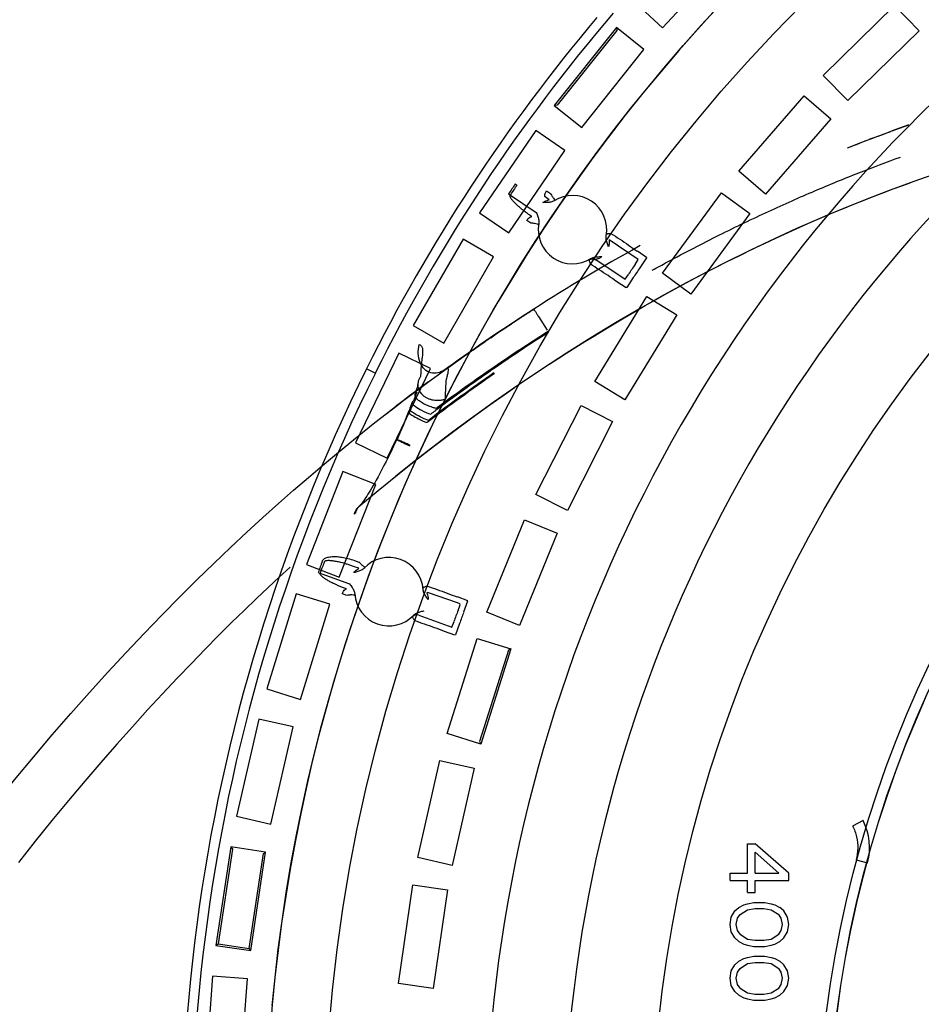
# Model space of a CAD drawing. Units: inches. Extents: x -10.3 to 31.6, y -16.8 to 15.3.
# Drawn here: x -6.1 to -4.3, y -8.5 to -6.5 of the extents above; entities that cross this region are included whole.
import ezdxf

# ---------------------------------------------------------------- set-up
doc = ezdxf.new("R2010")
doc.units = ezdxf.units.IN
doc.header["$LTSCALE"] = 0.935
doc.header["$MEASUREMENT"] = 0
doc.layers.get('0').update_dxf_attribs({"linetype": 'CONTINUOUS'})

msp = doc.modelspace()

# ---------------------------------------------------------------- linework, layer by layer
at = {"color": 7, "linetype": 'CONTINUOUS'}
for p, q in [((-4.8288, -6.4871), (-4.6923, -6.3399)), ((-4.8808, -6.4389), (-4.8288, -6.4871)), ((-4.5056, -6.5827), (-4.3622, -6.4422)), ((-4.3622, -6.4422), (-4.3126, -6.4928)), ((-4.921, -6.4919), (-5.0412, -6.6427)), ((-4.9216, -6.4864), (-4.921, -6.4919)), ((-4.8662, -6.5305), (-4.9216, -6.4864)), ((-4.3126, -6.4928), (-4.456, -6.6333)), ((-4.9914, -6.6875), (-4.8662, -6.5305)), ((-4.456, -6.6333), (-4.5056, -6.5827)), ((-4.6755, -6.7752), (-4.544, -6.6235)), ((-4.544, -6.6235), (-4.4904, -6.6699)), ((-5.0412, -6.6427), (-5.0468, -6.6433)), ((-5.0468, -6.6433), (-4.9914, -6.6875)), ((-4.4904, -6.6699), (-4.6219, -6.8216)), ((-5.0839, -6.6937), (-5.197, -6.8596)), ((-5.0254, -6.7336), (-5.0839, -6.6937)), ((-5.1385, -6.8995), (-5.0254, -6.7336)), ((-4.6219, -6.8216), (-4.6755, -6.7752)), ((-5.1253, -6.8012), (-5.1219, -6.8035)), ((-5.0621, -6.8152), (-5.0542, -6.8205)), ((-5.1387, -6.8212), (-5.0829, -6.8587)), ((-5.0571, -6.8328), (-5.0651, -6.8274)), ((-5.0446, -6.8332), (-5.0471, -6.835)), ((-4.8291, -6.981), (-4.7104, -6.819)), ((-4.7104, -6.819), (-4.6532, -6.8609)), ((-5.197, -6.8596), (-5.1385, -6.8995)), ((-5.094, -6.8798), (-5.1019, -6.8745)), ((-4.6532, -6.8609), (-4.7719, -7.0229)), ((-5.0779, -6.8808), (-5.0786, -6.8837)), ((-5.2303, -6.9125), (-5.3307, -7.0864)), ((-5.1689, -6.948), (-5.2303, -6.9125)), ((-4.9423, -6.9054), (-4.9417, -6.9024)), ((-4.9417, -6.9024), (-4.9405, -6.902)), ((-4.8776, -6.9534), (-4.9365, -6.9138)), ((-4.8793, -6.936), (-4.861, -6.9486)), ((-5.2693, -7.1219), (-5.1689, -6.948)), ((-4.9756, -6.9529), (-4.9731, -6.9512)), ((-4.9632, -6.9547), (-4.9631, -6.9534)), ((-4.9631, -6.9534), (-4.9041, -6.993)), ((-4.8841, -6.9633), (-4.8776, -6.9534)), ((-4.861, -6.95), (-4.8743, -6.9699)), ((-4.8614, -6.9493), (-4.861, -6.95)), ((-4.9041, -6.993), (-4.8975, -6.9832)), ((-4.8877, -6.9898), (-4.901, -7.0096)), ((-4.7719, -7.0229), (-4.8291, -6.981)), ((-4.9023, -7.0101), (-4.921, -6.9979)), ((-4.901, -7.0096), (-4.9019, -7.0095)), ((-4.9654, -7.1985), (-4.8603, -7.0274)), ((-4.8603, -7.0274), (-4.7999, -7.0645)), ((-4.7999, -7.0645), (-4.905, -7.2356)), ((-5.3307, -7.0864), (-5.2693, -7.1219)), ((-5.0665, -7.1049), (-5.0581, -7.0995)), ((-5.3599, -7.1417), (-5.4471, -7.3226)), ((-5.2961, -7.1725), (-5.3599, -7.1417)), ((-5.3832, -7.3534), (-5.2961, -7.1725)), ((-5.2615, -7.1713), (-5.2668, -7.1752)), ((-4.905, -7.2356), (-4.9654, -7.1985)), ((-5.3251, -7.225), (-5.3299, -7.2382)), ((-5.3235, -7.2206), (-5.3251, -7.225)), ((-5.0835, -7.4265), (-4.9927, -7.2474)), ((-4.9927, -7.2474), (-4.9295, -7.2794)), ((-4.9295, -7.2794), (-5.0203, -7.4585)), ((-5.4471, -7.3226), (-5.3832, -7.3534)), ((-5.4721, -7.38), (-5.5454, -7.5669)), ((-5.4061, -7.4059), (-5.4721, -7.38)), ((-5.4795, -7.5928), (-5.4061, -7.4059)), ((-5.0203, -7.4585), (-5.0835, -7.4265)), ((-5.1826, -7.6633), (-5.1068, -7.4774)), ((-5.1068, -7.4774), (-5.0411, -7.5042)), ((-5.0411, -7.5042), (-5.117, -7.6901)), ((-5.5454, -7.5669), (-5.4795, -7.5928)), ((-5.4489, -7.559), (-5.4399, -7.5622)), ((-5.4398, -7.5748), (-5.4489, -7.5716)), ((-5.5218, -7.5833), (-5.4586, -7.6062)), ((-5.4276, -7.5722), (-5.4296, -7.5745)), ((-5.5661, -7.626), (-5.6253, -7.8178)), ((-5.4984, -7.6468), (-5.5661, -7.626)), ((-5.4642, -7.6294), (-5.4732, -7.6261)), ((-5.4484, -7.6265), (-5.4483, -7.6295)), ((-5.3109, -7.6144), (-5.3099, -7.6137)), ((-5.3109, -7.6174), (-5.3109, -7.6144)), ((-5.3022, -7.6234), (-5.3032, -7.6242)), ((-5.2418, -7.6447), (-5.3022, -7.6234)), ((-5.5576, -7.8387), (-5.4984, -7.6468)), ((-5.2423, -7.6319), (-5.2215, -7.6397)), ((-5.2366, -7.6466), (-5.2418, -7.6447)), ((-5.2404, -7.6595), (-5.2364, -7.6484)), ((-5.2364, -7.6484), (-5.2366, -7.6466)), ((-5.2212, -7.641), (-5.2293, -7.6635)), ((-5.2218, -7.6404), (-5.2212, -7.641)), ((-5.3194, -7.669), (-5.2526, -7.6932)), ((-5.117, -7.6901), (-5.1826, -7.6633)), ((-5.3313, -7.6729), (-5.3316, -7.6716)), ((-5.2526, -7.6932), (-5.2485, -7.6821)), ((-5.2374, -7.6861), (-5.2456, -7.7085)), ((-5.2467, -7.7094), (-5.2677, -7.7021)), ((-5.2456, -7.7085), (-5.2464, -7.7087)), ((-5.2622, -7.9074), (-5.2017, -7.716)), ((-5.2017, -7.716), (-5.1341, -7.7373)), ((-5.139, -7.7399), (-5.1972, -7.9238)), ((-5.1341, -7.7373), (-5.139, -7.7399)), ((-5.6253, -7.8178), (-5.5576, -7.8387)), ((-5.6415, -7.8783), (-5.6862, -8.074)), ((-5.5724, -7.894), (-5.6415, -7.8783)), ((-5.6171, -8.0898), (-5.5724, -7.894)), ((-5.1946, -7.9288), (-5.2622, -7.9074)), ((-5.1972, -7.9238), (-5.1946, -7.9288)), ((-5.3215, -8.1572), (-5.2768, -7.9615)), ((-5.2768, -7.9615), (-5.2077, -7.9772)), ((-5.2077, -7.9772), (-5.2524, -8.173)), ((-5.6862, -8.074), (-5.6171, -8.0898)), ((-4.4253, -8.0828), (-4.4463, -8.0937)), ((-5.6945, -8.14), (-5.7232, -8.3307)), ((-5.6978, -8.1355), (-5.6945, -8.14)), ((-5.6277, -8.146), (-5.6978, -8.1355)), ((-5.6322, -8.1493), (-5.6277, -8.146)), ((-4.6578, -8.1885), (-4.6578, -8.1294)), ((-4.6578, -8.1294), (-4.6427, -8.1294)), ((-4.5749, -8.1885), (-4.6427, -8.1294)), ((-5.6609, -8.3401), (-5.6322, -8.1493)), ((-5.2524, -8.173), (-5.3215, -8.1572)), ((-4.6427, -8.1885), (-4.6427, -8.1466)), ((-4.595, -8.1885), (-4.6427, -8.1466)), ((-4.4391, -8.1616), (-4.4163, -8.1678)), ((-4.693, -8.2032), (-4.693, -8.1885)), ((-4.693, -8.1885), (-4.6578, -8.1885)), ((-4.693, -8.2032), (-4.6578, -8.2032)), ((-4.6578, -8.2278), (-4.6578, -8.2032)), ((-4.6427, -8.1885), (-4.595, -8.1885)), ((-4.6427, -8.2278), (-4.6427, -8.2032)), ((-4.6427, -8.2032), (-4.5749, -8.2032)), ((-4.5749, -8.2032), (-4.5749, -8.1885)), ((-5.3603, -8.411), (-5.3317, -8.2123)), ((-5.3317, -8.2123), (-5.2616, -8.2224)), ((-5.2616, -8.2224), (-5.2902, -8.4211)), ((-4.6578, -8.2278), (-4.6427, -8.2278)), ((-4.6905, -8.277), (-4.683, -8.2647)), ((-4.683, -8.2647), (-4.6754, -8.2574)), ((-4.6754, -8.2574), (-4.6654, -8.2524)), ((-4.6729, -8.2721), (-4.6578, -8.2623)), ((-4.6654, -8.2524), (-4.6578, -8.25)), ((-4.6578, -8.25), (-4.6453, -8.2475)), ((-4.6578, -8.2623), (-4.6427, -8.2598)), ((-4.6453, -8.2475), (-4.6226, -8.2475)), ((-4.6427, -8.2598), (-4.6252, -8.2598)), ((-4.6252, -8.2598), (-4.6101, -8.2623)), ((-4.6226, -8.2475), (-4.6101, -8.25)), ((-4.6101, -8.25), (-4.6025, -8.2524)), ((-4.6101, -8.2623), (-4.595, -8.2721)), ((-4.6025, -8.2524), (-4.5925, -8.2574)), ((-4.5849, -8.2647), (-4.5925, -8.2574)), ((-4.5774, -8.277), (-4.5849, -8.2647)), ((-4.693, -8.2918), (-4.6905, -8.277)), ((-4.6804, -8.2918), (-4.6779, -8.2795)), ((-4.6779, -8.2795), (-4.6729, -8.2721)), ((-4.59, -8.2795), (-4.595, -8.2721)), ((-4.5875, -8.2918), (-4.59, -8.2795)), ((-4.5749, -8.2918), (-4.5774, -8.277)), ((-4.6905, -8.3066), (-4.693, -8.2918)), ((-4.6779, -8.3041), (-4.6804, -8.2918)), ((-4.6729, -8.3115), (-4.6779, -8.3041)), ((-4.595, -8.3115), (-4.59, -8.3041)), ((-4.59, -8.3041), (-4.5875, -8.2918)), ((-4.5774, -8.3066), (-4.5749, -8.2918)), ((-4.683, -8.3189), (-4.6905, -8.3066)), ((-4.6754, -8.3263), (-4.683, -8.3189)), ((-4.6729, -8.3115), (-4.6578, -8.3213)), ((-4.6578, -8.3213), (-4.6427, -8.3238)), ((-4.6427, -8.3238), (-4.6252, -8.3238)), ((-4.6252, -8.3238), (-4.6101, -8.3213)), ((-4.6101, -8.3213), (-4.595, -8.3115)), ((-4.5925, -8.3263), (-4.5849, -8.3189)), ((-4.5849, -8.3189), (-4.5774, -8.3066)), ((-5.7232, -8.3307), (-5.6609, -8.3401)), ((-4.6754, -8.3263), (-4.6654, -8.3312)), ((-4.6654, -8.3312), (-4.6578, -8.3336)), ((-4.6578, -8.3336), (-4.6453, -8.3361)), ((-4.6453, -8.3361), (-4.6226, -8.3361)), ((-4.6226, -8.3361), (-4.6101, -8.3336)), ((-4.6101, -8.3336), (-4.6025, -8.3312)), ((-4.6025, -8.3312), (-4.5925, -8.3263)), ((-4.6754, -8.3656), (-4.6654, -8.3607)), ((-4.6654, -8.3607), (-4.6578, -8.3582)), ((-4.6578, -8.3582), (-4.6453, -8.3558)), ((-4.6453, -8.3558), (-4.6226, -8.3558)), ((-4.6226, -8.3558), (-4.6101, -8.3582)), ((-4.6101, -8.3582), (-4.6025, -8.3607)), ((-4.6025, -8.3607), (-4.5925, -8.3656)), ((-4.6905, -8.3853), (-4.683, -8.373)), ((-4.683, -8.373), (-4.6754, -8.3656)), ((-4.6779, -8.3878), (-4.6729, -8.3804)), ((-4.6729, -8.3804), (-4.6578, -8.3706)), ((-4.6578, -8.3706), (-4.6427, -8.3681)), ((-4.6427, -8.3681), (-4.6252, -8.3681)), ((-4.6252, -8.3681), (-4.6101, -8.3706)), ((-4.6101, -8.3706), (-4.595, -8.3804)), ((-4.59, -8.3878), (-4.595, -8.3804)), ((-4.5849, -8.373), (-4.5925, -8.3656)), ((-4.5774, -8.3853), (-4.5849, -8.373)), ((-5.7347, -8.3962), (-5.7497, -8.5964)), ((-5.6641, -8.4015), (-5.7347, -8.3962)), ((-5.6791, -8.6017), (-5.6641, -8.4015)), ((-4.693, -8.4001), (-4.6905, -8.3853)), ((-4.6905, -8.4148), (-4.693, -8.4001)), ((-4.6804, -8.4001), (-4.6779, -8.3878)), ((-4.6779, -8.4124), (-4.6804, -8.4001)), ((-4.5875, -8.4001), (-4.59, -8.3878)), ((-4.59, -8.4124), (-4.5875, -8.4001)), ((-4.5749, -8.4001), (-4.5774, -8.3853)), ((-4.5774, -8.4148), (-4.5749, -8.4001)), ((-5.2902, -8.4211), (-5.3603, -8.411)), ((-4.683, -8.4271), (-4.6905, -8.4148)), ((-4.6729, -8.4198), (-4.6779, -8.4124)), ((-4.6729, -8.4198), (-4.6578, -8.4296)), ((-4.6101, -8.4296), (-4.595, -8.4198)), ((-4.595, -8.4198), (-4.59, -8.4124)), ((-4.5849, -8.4271), (-4.5774, -8.4148)), ((-4.6754, -8.4345), (-4.683, -8.4271)), ((-4.6754, -8.4345), (-4.6654, -8.4394)), ((-4.6654, -8.4394), (-4.6578, -8.4419)), ((-4.6578, -8.4296), (-4.6427, -8.4321)), ((-4.6578, -8.4419), (-4.6453, -8.4444)), ((-4.6427, -8.4321), (-4.6252, -8.4321)), ((-4.6252, -8.4321), (-4.6101, -8.4296)), ((-4.6226, -8.4444), (-4.6101, -8.4419)), ((-4.6101, -8.4419), (-4.6025, -8.4394)), ((-4.6025, -8.4394), (-4.5925, -8.4345)), ((-4.5925, -8.4345), (-4.5849, -8.4271)), ((-4.6453, -8.4444), (-4.6226, -8.4444))]:
    msp.add_line(p, q, dxfattribs=at)
at = {"color": 6, "linetype": 'CONTINUOUS'}
for p, q in [((-4.9216, -6.4864), (-5.0468, -6.6433)), ((-4.3866, -6.7018), (-4.3693, -6.6954)), ((-4.3365, -6.6837), (-4.3369, -6.6838)), ((-4.3348, -6.6831), (-4.3352, -6.6832)), ((-4.3332, -6.6825), (-4.3334, -6.6826)), ((-4.4406, -6.7223), (-4.432, -6.719)), ((-4.4361, -6.7206), (-4.417, -6.7132)), ((-4.4035, -6.7081), (-4.4121, -6.7113)), ((-4.3951, -6.7049), (-4.3818, -6.7)), ((-4.4567, -6.7286), (-4.4461, -6.7244)), ((-4.4511, -6.7264), (-4.4366, -6.7207)), ((-4.8736, -6.9253), (-4.8769, -6.9272)), ((-4.9756, -6.9542), (-4.9756, -6.9529)), ((-5.0929, -7.0564), (-5.0924, -7.0561)), ((-5.0902, -7.0546), (-5.088, -7.0533)), ((-5.0895, -7.0542), (-5.0891, -7.054)), ((-5.1237, -7.0764), (-5.1231, -7.0761)), ((-5.1231, -7.0761), (-5.1225, -7.0757)), ((-5.1225, -7.0757), (-5.122, -7.0753)), ((-5.122, -7.0753), (-5.1214, -7.0749)), ((-5.1214, -7.0749), (-5.1208, -7.0746)), ((-5.1208, -7.0746), (-5.1203, -7.0742)), ((-5.1203, -7.0742), (-5.1197, -7.0738)), ((-5.1197, -7.0738), (-5.1191, -7.0735)), ((-5.1191, -7.0735), (-5.1186, -7.0731)), ((-5.1186, -7.0731), (-5.118, -7.0727)), ((-5.118, -7.0727), (-5.1175, -7.0724)), ((-5.1175, -7.0724), (-5.1169, -7.072)), ((-5.1169, -7.072), (-5.1164, -7.0716)), ((-5.1164, -7.0716), (-5.1158, -7.0713)), ((-5.1158, -7.0713), (-5.1153, -7.0709)), ((-5.1153, -7.0709), (-5.1147, -7.0706)), ((-5.1147, -7.0706), (-5.1142, -7.0702)), ((-5.1142, -7.0702), (-5.1136, -7.0698)), ((-5.1136, -7.0698), (-5.1131, -7.0695)), ((-5.1131, -7.0695), (-5.1125, -7.0691)), ((-5.1117, -7.0686), (-5.1111, -7.0682)), ((-5.1111, -7.0682), (-5.1106, -7.0679)), ((-5.1106, -7.0679), (-5.1101, -7.0675)), ((-5.1101, -7.0675), (-5.1095, -7.0672)), ((-5.1095, -7.0672), (-5.109, -7.0668)), ((-5.109, -7.0668), (-5.1085, -7.0665)), ((-5.1085, -7.0665), (-5.1079, -7.0661)), ((-5.1071, -7.0656), (-5.1066, -7.0653)), ((-5.1066, -7.0653), (-5.1061, -7.0649)), ((-5.1061, -7.0649), (-5.1055, -7.0646)), ((-5.1055, -7.0646), (-5.105, -7.0642)), ((-5.105, -7.0642), (-5.1045, -7.0639)), ((-5.1045, -7.0639), (-5.1039, -7.0635)), ((-5.1032, -7.063), (-5.1026, -7.0627)), ((-5.1026, -7.0627), (-5.1021, -7.0624)), ((-5.1021, -7.0624), (-5.1016, -7.062)), ((-5.1008, -7.0615), (-5.1003, -7.0612)), ((-5.1003, -7.0612), (-5.0998, -7.0609)), ((-5.0998, -7.0609), (-5.0993, -7.0606)), ((-5.0986, -7.0601), (-5.0981, -7.0598)), ((-5.0981, -7.0598), (-5.0976, -7.0594)), ((-5.0969, -7.059), (-5.0964, -7.0587)), ((-5.0957, -7.0582), (-5.0953, -7.0579)), ((-5.0946, -7.0575), (-5.0942, -7.0572)), ((-5.0786, -7.0678), (-5.0608, -7.0953)), ((-5.1638, -7.1032), (-5.1529, -7.0958)), ((-5.1533, -7.0961), (-5.1431, -7.0893)), ((-5.1516, -7.095), (-5.151, -7.0946)), ((-5.1434, -7.0895), (-5.1329, -7.0825)), ((-5.1419, -7.0885), (-5.141, -7.0879)), ((-5.1332, -7.0827), (-5.1277, -7.0791)), ((-5.1277, -7.0791), (-5.1271, -7.0787)), ((-5.1271, -7.0787), (-5.1265, -7.0783)), ((-5.1265, -7.0783), (-5.126, -7.0779)), ((-5.126, -7.0779), (-5.1254, -7.0776)), ((-5.1254, -7.0776), (-5.1248, -7.0772)), ((-5.1248, -7.0772), (-5.1242, -7.0768)), ((-5.1242, -7.0768), (-5.1237, -7.0764)), ((-5.1863, -7.1185), (-5.1744, -7.1104)), ((-5.1784, -7.1131), (-5.1777, -7.1126)), ((-5.1747, -7.1106), (-5.1637, -7.1031)), ((-5.1728, -7.1093), (-5.1721, -7.1088)), ((-5.1675, -7.1057), (-5.1666, -7.1051)), ((-5.1624, -7.1022), (-5.1614, -7.1016)), ((-5.2235, -7.1443), (-5.2105, -7.1352)), ((-5.2109, -7.1355), (-5.2001, -7.128)), ((-5.2026, -7.1297), (-5.2021, -7.1294)), ((-5.2017, -7.1291), (-5.2013, -7.1288)), ((-5.2013, -7.1288), (-5.192, -7.1224)), ((-5.1946, -7.1242), (-5.1858, -7.1182)), ((-5.2518, -7.1644), (-5.2348, -7.1523)), ((-5.2446, -7.1593), (-5.2272, -7.147)), ((-5.2315, -7.15), (-5.2194, -7.1415)), ((-5.2134, -7.1373), (-5.2129, -7.1369)), ((-5.4069, -7.1818), (-5.4245, -7.173)), ((-5.2833, -7.1872), (-5.2648, -7.1738)), ((-5.2714, -7.1785), (-5.2582, -7.169)), ((-5.2659, -7.1745), (-5.2518, -7.1644)), ((-5.26, -7.1702), (-5.2426, -7.1578)), ((-5.3019, -7.2008), (-5.2799, -7.1847)), ((-5.1311, -7.2142), (-5.1307, -7.2139)), ((-5.1295, -7.2131), (-5.1291, -7.2128)), ((-5.1263, -7.2109), (-5.1261, -7.2108)), ((-5.3325, -7.2402), (-5.3373, -7.2528)), ((-5.5784, -7.5723), (-5.6002, -7.5924)), ((-5.1341, -7.7373), (-5.1946, -7.9288)), ((-5.6978, -8.1355), (-5.7277, -8.334)), ((-5.6576, -8.3446), (-5.6277, -8.146)), ((-5.7277, -8.334), (-5.7232, -8.3307)), ((-5.7277, -8.334), (-5.6576, -8.3446)), ((-5.6576, -8.3446), (-5.6609, -8.3401))]:
    msp.add_line(p, q, dxfattribs=at)
for points in [[(-5.2733, -7.2482), (-5.2485, -7.1994), (-5.223, -7.1509), (-5.1967, -7.1029), (-5.1696, -7.0554), (-5.1417, -7.0082), (-5.1131, -6.9615), (-5.0837, -6.9153), (-5.0537, -6.8696), (-5.0228, -6.8244), (-4.9913, -6.7797), (-4.959, -6.7354), (-4.926, -6.6917), (-4.8923, -6.6486), (-4.8579, -6.606), (-4.8229, -6.5639), (-4.7872, -6.5224), (-4.7508, -6.4815), (-4.7137, -6.4412), (-4.676, -6.4015)], [(-4.3675, -6.6948), (-4.3676, -6.6948), (-4.3678, -6.6949), (-4.378, -6.6986)], [(-4.367, -6.6946), (-4.3671, -6.6947), (-4.3675, -6.6948)], [(-4.3663, -6.6944), (-4.3665, -6.6944), (-4.3666, -6.6945), (-4.367, -6.6946)], [(-4.3658, -6.6942), (-4.366, -6.6942), (-4.3663, -6.6944)], [(-4.3651, -6.6939), (-4.3653, -6.694), (-4.3655, -6.6941), (-4.3658, -6.6942)], [(-4.3646, -6.6938), (-4.3648, -6.6938), (-4.3651, -6.6939)], [(-4.364, -6.6935), (-4.3641, -6.6936), (-4.3643, -6.6936), (-4.3646, -6.6938)], [(-4.3635, -6.6933), (-4.3636, -6.6934), (-4.364, -6.6935)], [(-4.363, -6.6932), (-4.3631, -6.6932), (-4.3635, -6.6933)], [(-4.3623, -6.6929), (-4.3625, -6.693), (-4.3626, -6.693), (-4.363, -6.6932)], [(-4.3618, -6.6927), (-4.362, -6.6928), (-4.3623, -6.6929)], [(-4.3611, -6.6925), (-4.3613, -6.6925), (-4.3615, -6.6926), (-4.3618, -6.6927)], [(-4.3606, -6.6923), (-4.3608, -6.6924), (-4.3611, -6.6925)], [(-4.36, -6.6921), (-4.3601, -6.6921), (-4.3603, -6.6922), (-4.3606, -6.6923)], [(-4.3595, -6.6919), (-4.3596, -6.6919), (-4.36, -6.6921)], [(-4.3588, -6.6916), (-4.359, -6.6917), (-4.3591, -6.6918), (-4.3595, -6.6919)], [(-4.3583, -6.6915), (-4.3585, -6.6915), (-4.3588, -6.6916)], [(-4.3576, -6.6912), (-4.3578, -6.6913), (-4.358, -6.6913), (-4.3583, -6.6915)], [(-4.3571, -6.691), (-4.3573, -6.6911), (-4.3576, -6.6912)], [(-4.3566, -6.6909), (-4.3568, -6.6909), (-4.3571, -6.691)], [(-4.356, -6.6906), (-4.3561, -6.6907), (-4.3563, -6.6907), (-4.3566, -6.6909)], [(-4.3555, -6.6904), (-4.3556, -6.6905), (-4.356, -6.6906)], [(-4.3548, -6.6902), (-4.355, -6.6903), (-4.3551, -6.6903), (-4.3555, -6.6904)], [(-4.3543, -6.69), (-4.3545, -6.6901), (-4.3548, -6.6902)], [(-4.3536, -6.6898), (-4.3538, -6.6898), (-4.354, -6.6899), (-4.3543, -6.69)], [(-4.3531, -6.6896), (-4.3533, -6.6897), (-4.3536, -6.6898)], [(-4.3526, -6.6894), (-4.3528, -6.6895), (-4.3531, -6.6896)], [(-4.3519, -6.6892), (-4.3521, -6.6892), (-4.3523, -6.6893), (-4.3526, -6.6894)], [(-4.3514, -6.689), (-4.3516, -6.689), (-4.3519, -6.6892)], [(-4.3507, -6.6887), (-4.3509, -6.6888), (-4.3511, -6.6889), (-4.3514, -6.689)], [(-4.3502, -6.6886), (-4.3504, -6.6886), (-4.3507, -6.6887)], [(-4.3497, -6.6884), (-4.3499, -6.6884), (-4.3502, -6.6886)], [(-4.349, -6.6881), (-4.3492, -6.6882), (-4.3493, -6.6883), (-4.3497, -6.6884)], [(-4.3485, -6.6879), (-4.3487, -6.688), (-4.349, -6.6881)], [(-4.348, -6.6878), (-4.3481, -6.6878), (-4.3485, -6.6879)], [(-4.3473, -6.6875), (-4.3475, -6.6876), (-4.3476, -6.6876), (-4.348, -6.6878)], [(-4.3468, -6.6873), (-4.3469, -6.6874), (-4.3473, -6.6875)], [(-4.3463, -6.6871), (-4.3464, -6.6872), (-4.3468, -6.6873)], [(-4.3456, -6.6869), (-4.3457, -6.687), (-4.3459, -6.687), (-4.3463, -6.6871)], [(-4.345, -6.6867), (-4.3452, -6.6868), (-4.3456, -6.6869)], [(-4.3445, -6.6865), (-4.3447, -6.6866), (-4.345, -6.6867)], [(-4.3438, -6.6863), (-4.344, -6.6863), (-4.3442, -6.6864), (-4.3445, -6.6865)], [(-4.3433, -6.6861), (-4.3435, -6.6862), (-4.3438, -6.6863)], [(-4.3427, -6.6859), (-4.3429, -6.686), (-4.3433, -6.6861)], [(-4.3422, -6.6857), (-4.3424, -6.6858), (-4.3427, -6.6859)], [(-4.3417, -6.6855), (-4.3418, -6.6856), (-4.3422, -6.6857)], [(-4.3409, -6.6853), (-4.3411, -6.6853), (-4.3413, -6.6854), (-4.3417, -6.6855)], [(-4.3404, -6.6851), (-4.3406, -6.6851), (-4.3409, -6.6853)], [(-4.3398, -6.6849), (-4.34, -6.6849), (-4.3404, -6.6851)], [(-4.3393, -6.6847), (-4.3395, -6.6847), (-4.3398, -6.6849)], [(-4.3387, -6.6845), (-4.3389, -6.6845), (-4.3393, -6.6847)], [(-4.3381, -6.6843), (-4.3383, -6.6843), (-4.3387, -6.6845)], [(-4.3375, -6.6841), (-4.3377, -6.6841), (-4.3381, -6.6843)], [(-4.3369, -6.6838), (-4.3371, -6.6839), (-4.3375, -6.6841)], [(-4.3359, -6.6835), (-4.3361, -6.6835), (-4.3365, -6.6837)], [(-4.3352, -6.6832), (-4.3354, -6.6833), (-4.3359, -6.6835)], [(-4.3341, -6.6828), (-4.3343, -6.6829), (-4.3348, -6.6831)], [(-4.3334, -6.6826), (-4.3336, -6.6827), (-4.3341, -6.6828)], [(-4.4207, -6.7146), (-4.4057, -6.7089), (-4.394, -6.7045)], [(-4.2737, -6.7785), (-4.3233, -6.7959), (-4.3708, -6.8135), (-4.4141, -6.8302), (-4.4542, -6.8463), (-4.4921, -6.862), (-4.5275, -6.8772), (-4.5602, -6.8917), (-4.5918, -6.906), (-4.6246, -6.9214), (-4.6601, -6.9384), (-4.6978, -6.9571), (-4.7376, -6.9774), (-4.78, -6.9997), (-4.8256, -7.0246), (-4.8737, -7.0517), (-4.9232, -7.0807), (-4.9728, -7.1108), (-5.0219, -7.1416), (-5.0707, -7.1734), (-5.1195, -7.2062), (-5.168, -7.2399), (-5.2162, -7.2746)], [(-5.0554, -7.1633), (-5.0387, -7.1525), (-5.0214, -7.1414), (-5.0035, -7.13), (-4.985, -7.1184), (-4.966, -7.1066), (-4.9465, -7.0947), (-4.9265, -7.0826), (-4.906, -7.0705), (-4.8852, -7.0584), (-4.8638, -7.0461), (-4.8419, -7.0337), (-4.8194, -7.0212), (-4.7963, -7.0085), (-4.7726, -6.9957), (-4.7483, -6.9829), (-4.7235, -6.9701), (-4.6985, -6.9574), (-4.6733, -6.9449), (-4.6483, -6.9327), (-4.6236, -6.9209), (-4.5995, -6.9096), (-4.5759, -6.8988), (-4.5528, -6.8884), (-4.5303, -6.8784), (-4.5082, -6.8689), (-4.4864, -6.8596), (-4.4649, -6.8507), (-4.4437, -6.842), (-4.4229, -6.8337), (-4.4026, -6.8257), (-4.3831, -6.8182), (-4.3645, -6.8111), (-4.347, -6.8046), (-4.3307, -6.7986)], [(-5.0924, -7.0561), (-5.092, -7.0558), (-5.0918, -7.0557)], [(-5.0918, -7.0557), (-5.0915, -7.0555), (-5.0913, -7.0553)], [(-5.0913, -7.0553), (-5.0909, -7.0551), (-5.0907, -7.055)], [(-5.0907, -7.055), (-5.0903, -7.0547), (-5.0902, -7.0546)], [(-5.1125, -7.0691), (-5.112, -7.0688), (-5.1117, -7.0686)], [(-5.1079, -7.0661), (-5.1074, -7.0658), (-5.1071, -7.0656)], [(-5.1039, -7.0635), (-5.1034, -7.0632), (-5.1032, -7.063)], [(-5.1016, -7.062), (-5.1011, -7.0617), (-5.1008, -7.0615)], [(-5.0993, -7.0606), (-5.0988, -7.0602), (-5.0986, -7.0601)], [(-5.0976, -7.0594), (-5.0971, -7.0591), (-5.0969, -7.059)], [(-5.0964, -7.0587), (-5.096, -7.0584), (-5.0957, -7.0582)], [(-5.0953, -7.0579), (-5.0948, -7.0576), (-5.0946, -7.0575)], [(-5.0942, -7.0572), (-5.0937, -7.0569), (-5.0935, -7.0568)], [(-5.0935, -7.0568), (-5.0931, -7.0565), (-5.0929, -7.0564)], [(-5.4076, -7.2816), (-5.3848, -7.2637), (-5.3628, -7.2467), (-5.3416, -7.2306), (-5.3213, -7.2153), (-5.3019, -7.2008)], [(-5.2999, -7.1994), (-5.3138, -7.2096), (-5.3262, -7.2189), (-5.3383, -7.228), (-5.3509, -7.2376), (-5.3642, -7.2478)], [(-5.3214, -7.2052), (-5.3214, -7.2046), (-5.3214, -7.2045), (-5.3214, -7.2048), (-5.3215, -7.2055), (-5.3217, -7.2066), (-5.322, -7.2079), (-5.3223, -7.2095), (-5.3228, -7.2112), (-5.3233, -7.2131), (-5.3239, -7.2151), (-5.3245, -7.2172), (-5.3252, -7.2194), (-5.326, -7.2217), (-5.3268, -7.2241)], [(-5.1322, -7.215), (-5.1319, -7.2147), (-5.1317, -7.2146)], [(-5.1317, -7.2146), (-5.1313, -7.2143), (-5.1311, -7.2142)], [(-5.1307, -7.2139), (-5.1303, -7.2137), (-5.1301, -7.2135)], [(-5.1301, -7.2135), (-5.1297, -7.2132), (-5.1295, -7.2131)], [(-5.1291, -7.2128), (-5.1286, -7.2125), (-5.1284, -7.2124)], [(-5.1284, -7.2124), (-5.128, -7.2121), (-5.1278, -7.2119)], [(-5.1278, -7.2119), (-5.1274, -7.2117), (-5.1272, -7.2115)], [(-5.1272, -7.2115), (-5.1269, -7.2113), (-5.1267, -7.2112)], [(-5.1267, -7.2112), (-5.1264, -7.211), (-5.1263, -7.2109)], [(-5.4398, -7.4505), (-5.401, -7.4181), (-5.3625, -7.3869), (-5.3245, -7.3567), (-5.2869, -7.3276), (-5.2497, -7.2995), (-5.2129, -7.2723), (-5.1766, -7.2461), (-5.1407, -7.2208)], [(-5.1407, -7.2208), (-5.1359, -7.2175), (-5.1358, -7.2174), (-5.1356, -7.2173), (-5.1355, -7.2173)], [(-5.1355, -7.2173), (-5.1353, -7.2171), (-5.1352, -7.217), (-5.1351, -7.217), (-5.135, -7.2169)], [(-5.135, -7.2169), (-5.1348, -7.2167), (-5.1346, -7.2167), (-5.1345, -7.2166), (-5.1344, -7.2165)], [(-5.1344, -7.2165), (-5.1342, -7.2163), (-5.1341, -7.2163), (-5.1339, -7.2162)], [(-5.1339, -7.2162), (-5.1337, -7.216), (-5.1336, -7.2159), (-5.1335, -7.2158), (-5.1333, -7.2157)], [(-5.1333, -7.2157), (-5.1331, -7.2156), (-5.1329, -7.2155), (-5.1328, -7.2154)], [(-5.1328, -7.2154), (-5.1325, -7.2152), (-5.1324, -7.2151), (-5.1322, -7.215)], [(-5.6144, -8.4557), (-5.6088, -8.3986), (-5.6023, -8.3416), (-5.5947, -8.2847), (-5.5862, -8.228), (-5.5768, -8.1714), (-5.5664, -8.115), (-5.555, -8.0588), (-5.5427, -8.0028), (-5.5294, -7.947), (-5.5152, -7.8914), (-5.5001, -7.836), (-5.484, -7.781), (-5.4671, -7.7262), (-5.4491, -7.6717), (-5.4303, -7.6175), (-5.4106, -7.5636), (-5.3899, -7.5101), (-5.3684, -7.4569), (-5.3459, -7.4041), (-5.3226, -7.3517), (-5.2983, -7.2997), (-5.2733, -7.2482)], [(-5.3887, -7.2668), (-5.3717, -7.2536), (-5.3561, -7.2416)], [(-5.3393, -7.258), (-5.3447, -7.2715), (-5.3505, -7.2858), (-5.3567, -7.3005), (-5.3632, -7.3153)], [(-6.1706, -8.047), (-6.1328, -8.0004), (-6.0949, -7.9548), (-6.0572, -7.9104), (-6.0196, -7.867), (-5.9822, -7.8249), (-5.9452, -7.784), (-5.9084, -7.7443), (-5.872, -7.7058), (-5.8361, -7.6687), (-5.8007, -7.6327), (-5.7658, -7.5982), (-5.7316, -7.5649), (-5.6981, -7.533), (-5.6653, -7.5023), (-5.6331, -7.4729), (-5.6018, -7.4447), (-5.5713, -7.4178), (-5.5417, -7.3921), (-5.5129, -7.3677), (-5.4851, -7.3444), (-5.4583, -7.3223), (-5.4324, -7.3014), (-5.4076, -7.2816)], [(-5.2162, -7.2746), (-5.2538, -7.3024), (-5.2912, -7.3307), (-5.3285, -7.3596), (-5.3657, -7.3892)], [(-5.3633, -7.3156), (-5.37, -7.3293), (-5.3756, -7.3409), (-5.3806, -7.3507), (-5.3851, -7.3597), (-5.3895, -7.3682), (-5.3937, -7.3763), (-5.3977, -7.3839), (-5.4015, -7.3908), (-5.405, -7.3972), (-5.4082, -7.4029), (-5.4111, -7.4081), (-5.4139, -7.4129), (-5.4166, -7.4175), (-5.4192, -7.4217), (-5.4217, -7.4258), (-5.4241, -7.4296), (-5.4264, -7.4332), (-5.4286, -7.4364), (-5.4306, -7.4394), (-5.4325, -7.4419), (-5.4342, -7.4441), (-5.4356, -7.4459), (-5.4368, -7.4474), (-5.4379, -7.4486), (-5.4386, -7.4494), (-5.439, -7.4498)], [(-5.6002, -7.5924), (-5.6228, -7.6136), (-5.6463, -7.6359), (-5.6708, -7.6595), (-5.6961, -7.6843), (-5.7222, -7.7103), (-5.7492, -7.7376), (-5.777, -7.7662), (-5.8056, -7.7961), (-5.835, -7.8273), (-5.8651, -7.8598), (-5.8958, -7.8937), (-5.9272, -7.9289), (-5.9591, -7.9655), (-5.9915, -8.0033), (-6.0244, -8.0424), (-6.0577, -8.0828), (-6.0914, -8.1245), (-6.1254, -8.1674)]]:
    msp.add_lwpolyline(points, dxfattribs=at)
at = {"color": 7, "linetype": 'CONTINUOUS'}
for centre, radius in [((-2.2322, -8.7595), 5.9449), ((-2.2322, -8.7595), 3.2776), ((-2.2322, -8.7595), 2.285), ((-2.2324, -8.7593), 2.2638), ((-2.2324, -8.7593), 2.2634)]:
    msp.add_circle(centre, radius, dxfattribs=at)
at = {"color": 6, "linetype": 'CONTINUOUS'}
for radius in [4.9213, 4.8695, 2.6181]:
    msp.add_circle((-2.2324, -8.7593), radius, dxfattribs=at)
at = {"color": 7, "linetype": 'CONTINUOUS'}
for centre, radius, start, end in [((-2.2322, -8.7595), 8.0256, 14.41175, 345.58825), ((-2.2322, -8.7595), 7.8346, 11.64026, 262.47052), ((-2.2324, -8.7593), 3.4933, 145.9071, 146.3017), ((-2.2324, -8.7593), 3.4892, 145.9071, 146.3017), ((-4.9697, -6.9632), 0.0118, 56.1178, 119.9629), ((-4.9697, -6.9645), 0.0118, 56.1177, 119.4748), ((-2.2324, -8.7593), 3.2028, 145.8895, 146.3194), ((-2.2324, -8.7593), 3.1909, 145.8895, 146.3194), ((-2.9765, -10.34), 3.8515, 122.8651, 124.7559), ((-2.9087, -10.4402), 3.9635, 124.7343, 127.1606), ((-2.9094, -10.4388), 3.9638, 124.7383, 127.0945), ((-2.9098, -10.4361), 3.9685, 124.7548, 126.7792), ((-6.479, -6.8083), 1.2268, 338.5798, 338.8539), ((-2.8798, -10.4766), 4.0189, 126.7769, 126.9459), ((-5.4958, -7.3841), 0.0868, 310.0808, 311.9518), ((-5.4887, -7.4196), 0.0609, 310.6442, 313.3918), ((-2.2324, -8.7593), 3.4933, 159.9331, 160.3277), ((-2.2324, -8.7593), 3.4892, 159.9331, 160.3277), ((-5.3234, -7.6801), 0.0118, 70.1426, 133.9895), ((-2.2324, -8.7593), 3.2028, 159.9155, 160.3454), ((-2.2324, -8.7593), 3.1909, 159.9155, 160.3454), ((-4.5303, -8.1369), 0.1181, 344.8479, 27.2545)]:
    msp.add_arc(centre, radius, start, end, dxfattribs=at)
at = {"color": 6, "linetype": 'CONTINUOUS'}
for centre, radius, start, end in [((-2.2324, -8.7593), 3.3957, 84.5959, 265.0663), ((-2.2301, -8.7608), 3.5476, 139.5135, 153.5697), ((-2.2324, -8.7593), 2.9528, 128.4729, 177.7609), ((-2.233, -8.7589), 3.5638, 139.9515, 153.5765), ((-2.2324, -8.7593), 2.7953, 128.5678, 177.666), ((-5.0101, -6.8931), 0.0689, 349.7363, 122.4726), ((-5.0101, -6.8931), 0.0689, 169.7363, 302.4726), ((-3.0483, -10.2279), 3.7734, 118.9921, 122.7198), ((-2.9657, -10.3572), 3.9269, 122.7148, 125.7773), ((-2.2324, -8.7593), 3.5645, 153.5751, 191.3817), ((-2.232, -8.7594), 3.5452, 153.577, 190.9348), ((-5.3796, -7.6219), 0.0689, 3.7623, 136.4986), ((-5.3796, -7.6219), 0.0689, 183.7623, 316.4986)]:
    msp.add_arc(centre, radius, start, end, dxfattribs=at)
for points, knots in [([(-4.8497, -6.975), (-4.8395, -6.9693), (-4.8117, -6.9541), (-4.7667, -6.9303), (-4.7151, -6.904), (-4.6649, -6.8795), (-4.6162, -6.8565), (-4.5688, -6.8351), (-4.5082, -6.8088), (-4.4357, -6.7791), (-4.378, -6.7572), (-4.35, -6.747)], [0, 0, 0, 0, 0.063565, 0.172784, 0.27801, 0.379447, 0.477387, 0.572012, 0.663438, 0.837426, 1, 1, 1, 1]), ([(-5.088, -7.0532), (-5.0873, -7.0544), (-5.0852, -7.0571), (-5.0823, -7.0621), (-5.0799, -7.0658), (-5.0786, -7.0678)], [0, 0, 0, 0, 0.236144, 0.58571, 1, 1, 1, 1]), ([(-5.3296, -7.6694), (-5.3281, -7.6677), (-5.324, -7.6649), (-5.3168, -7.6624), (-5.3116, -7.6611), (-5.3088, -7.6603)], [0, 0, 0, 0, 0.300586, 0.628449, 1, 1, 1, 1])]:
    msp.add_open_spline(points, degree=3, knots=knots, dxfattribs=at)
at = {"color": 7, "linetype": 'CONTINUOUS'}
for points, knots in [([(-5.0651, -6.8274), (-5.0658, -6.8269), (-5.0663, -6.8241), (-5.0649, -6.82), (-5.0632, -6.8169), (-5.0621, -6.8152)], [0, 0, 0, 0, 0.198313, 0.541884, 1, 1, 1, 1]), ([(-5.0917, -6.867), (-5.0939, -6.8655), (-5.0982, -6.8625), (-5.1043, -6.858), (-5.1098, -6.8537), (-5.1145, -6.8499), (-5.1184, -6.8465), (-5.1217, -6.8436), (-5.1243, -6.841), (-5.1265, -6.8388), (-5.1284, -6.8368), (-5.1299, -6.8351), (-5.1312, -6.8335), (-5.1323, -6.8322), (-5.1335, -6.8304), (-5.1348, -6.8283), (-5.1358, -6.8258), (-5.1357, -6.8241), (-5.1353, -6.8235)], [0, 0, 0, 0, 0.128365, 0.248467, 0.359362, 0.456647, 0.5376, 0.605197, 0.662802, 0.712121, 0.754491, 0.791072, 0.822706, 0.849924, 0.873203, 0.926137, 0.96427, 1, 1, 1, 1]), ([(-5.0695, -6.8387), (-5.0676, -6.8374), (-5.0643, -6.8351), (-5.0599, -6.8337), (-5.0577, -6.833), (-5.0571, -6.8328)], [0, 0, 0, 0, 0.499547, 0.862384, 1, 1, 1, 1]), ([(-5.0471, -6.835), (-5.0491, -6.8361), (-5.0536, -6.838), (-5.0613, -6.8385), (-5.0667, -6.8387), (-5.0695, -6.8387)], [0, 0, 0, 0, 0.300578, 0.62845, 1, 1, 1, 1]), ([(-5.0541, -6.8204), (-5.0531, -6.8225), (-5.0508, -6.8266), (-5.048, -6.8301), (-5.0455, -6.8335), (-5.0446, -6.8331)], [0, 0, 0, 0, 0.436899, 0.8189, 1, 1, 1, 1]), ([(-5.0446, -6.8331), (-5.0446, -6.8332), (-5.0446, -6.8332), (-5.0446, -6.8332), (-5.0446, -6.8332)], [0, 0, 0, 0, 0.500026, 1, 1, 1, 1]), ([(-5.1019, -6.8744), (-5.1008, -6.8728), (-5.0985, -6.8701), (-5.0953, -6.8673), (-5.0925, -6.8665), (-5.0917, -6.867)], [0, 0, 0, 0, 0.436028, 0.787238, 1, 1, 1, 1]), ([(-5.0829, -6.8587), (-5.0818, -6.8613), (-5.08, -6.8663), (-5.0776, -6.8736), (-5.0776, -6.8785), (-5.0779, -6.8808)], [0, 0, 0, 0, 0.370624, 0.698956, 1, 1, 1, 1]), ([(-5.0787, -6.8838), (-5.0786, -6.8829), (-5.0823, -6.8819), (-5.0866, -6.8806), (-5.0914, -6.88), (-5.094, -6.8798)], [0, 0, 0, 0, 0.153657, 0.520088, 1, 1, 1, 1]), ([(-5.0786, -6.8837), (-5.0786, -6.8837), (-5.0786, -6.8838), (-5.0786, -6.8838), (-5.0787, -6.8838)], [0, 0, 0, 0, 0.499974, 1, 1, 1, 1]), ([(-4.9373, -6.9275), (-4.9384, -6.9249), (-4.9402, -6.9199), (-4.9427, -6.9125), (-4.9427, -6.9076), (-4.9423, -6.9054)], [0, 0, 0, 0, 0.37061, 0.698954, 1, 1, 1, 1]), ([(-4.9405, -6.902), (-4.9404, -6.9015), (-4.9386, -6.9009), (-4.9362, -6.9007), (-4.9339, -6.9007), (-4.9326, -6.9008)], [0, 0, 0, 0, 0.175443, 0.548031, 1, 1, 1, 1]), ([(-4.9365, -6.9138), (-4.9365, -6.9144), (-4.9363, -6.9168), (-4.936, -6.9214), (-4.9369, -6.9253), (-4.9373, -6.9275)], [0, 0, 0, 0, 0.139189, 0.504029, 1, 1, 1, 1]), ([(-4.9326, -6.9008), (-4.9266, -6.9045), (-4.9147, -6.9122), (-4.8973, -6.9244), (-4.8855, -6.9325), (-4.8797, -6.9365)], [0, 0, 0, 0, 0.332499, 0.665782, 1, 1, 1, 1]), ([(-4.9737, -6.9619), (-4.9743, -6.9607), (-4.9752, -6.9585), (-4.9759, -6.956), (-4.9759, -6.9544), (-4.9756, -6.9542)], [0, 0, 0, 0, 0.506045, 0.855615, 1, 1, 1, 1]), ([(-4.9731, -6.9512), (-4.9711, -6.95), (-4.9666, -6.9482), (-4.9589, -6.9476), (-4.9536, -6.9474), (-4.9507, -6.9474)], [0, 0, 0, 0, 0.300582, 0.628449, 1, 1, 1, 1]), ([(-4.9507, -6.9474), (-4.9527, -6.9487), (-4.9559, -6.951), (-4.9603, -6.9525), (-4.9625, -6.9532), (-4.9631, -6.9534)], [0, 0, 0, 0, 0.499546, 0.862383, 1, 1, 1, 1]), ([(-4.921, -6.9979), (-4.9267, -6.9938), (-4.9384, -6.9856), (-4.9563, -6.9741), (-4.9681, -6.9663), (-4.974, -6.9624)], [0, 0, 0, 0, 0.334354, 0.667645, 1, 1, 1, 1]), ([(-5.059, -7.098), (-5.077, -7.1095), (-5.1134, -7.1331), (-5.1684, -7.1701), (-5.2248, -7.2095), (-5.2635, -7.2375), (-5.2836, -7.2524), (-5.2845, -7.2531)], [0, 0, 0, 0, 0.233576, 0.475615, 0.726555, 0.986952, 1, 1, 1, 1]), ([(-5.2668, -7.1752), (-5.271, -7.1782), (-5.2803, -7.1823), (-5.2955, -7.1825), (-5.3093, -7.1747), (-5.3177, -7.1602), (-5.3214, -7.1429), (-5.3203, -7.1304), (-5.3184, -7.1246)], [0, 0, 0, 0, 0.158039, 0.306432, 0.456289, 0.622472, 0.81105, 1, 1, 1, 1]), ([(-5.3184, -7.1246), (-5.3162, -7.1253), (-5.3116, -7.1295), (-5.3115, -7.1406), (-5.3123, -7.1485), (-5.3131, -7.1535)], [0, 0, 0, 0, 0.22704, 0.520142, 1, 1, 1, 1]), ([(-5.3131, -7.1535), (-5.3137, -7.1575), (-5.3147, -7.1653), (-5.3154, -7.1772), (-5.3157, -7.185), (-5.3157, -7.1889)], [0, 0, 0, 0, 0.338045, 0.668136, 1, 1, 1, 1]), ([(-5.2638, -7.1942), (-5.2629, -7.1912), (-5.2615, -7.1862), (-5.26, -7.1798), (-5.2593, -7.1749), (-5.2606, -7.1723), (-5.2615, -7.1713)], [0, 0, 0, 0, 0.394629, 0.649927, 0.838761, 1, 1, 1, 1]), ([(-5.3157, -7.1889), (-5.3162, -7.1896), (-5.3172, -7.1911), (-5.3185, -7.1934), (-5.3196, -7.1957), (-5.3204, -7.1981), (-5.321, -7.2006), (-5.3213, -7.2031), (-5.3214, -7.2056), (-5.3212, -7.2081), (-5.3208, -7.2106), (-5.3202, -7.2131), (-5.3193, -7.2155), (-5.3177, -7.2186), (-5.3152, -7.2224), (-5.3114, -7.2264), (-5.3069, -7.2298), (-5.3017, -7.2327), (-5.296, -7.2348), (-5.29, -7.2362), (-5.2838, -7.2368), (-5.2786, -7.2367), (-5.2745, -7.2362), (-5.2715, -7.2356), (-5.2685, -7.2349), (-5.2665, -7.2342), (-5.2656, -7.2339)], [0, 0, 0, 0, 0.029552, 0.058636, 0.087309, 0.115637, 0.1437, 0.17159, 0.199401, 0.227229, 0.255173, 0.283326, 0.311774, 0.34059, 0.399525, 0.460532, 0.523733, 0.589015, 0.656088, 0.724501, 0.793706, 0.863089, 0.897668, 0.93206, 0.966194, 1, 1, 1, 1]), ([(-5.2656, -7.2339), (-5.2656, -7.2295), (-5.2654, -7.2208), (-5.2649, -7.2076), (-5.2642, -7.1987), (-5.2638, -7.1942)], [0, 0, 0, 0, 0.32815, 0.659596, 1, 1, 1, 1]), ([(-5.2845, -7.2531), (-5.2854, -7.2529), (-5.287, -7.2525), (-5.2904, -7.2515), (-5.2946, -7.2502), (-5.2994, -7.2484), (-5.3042, -7.2464), (-5.3086, -7.2442), (-5.3127, -7.2419), (-5.3159, -7.2398), (-5.3182, -7.2381), (-5.3197, -7.2369), (-5.3212, -7.2357), (-5.3224, -7.2344), (-5.3236, -7.2332), (-5.3246, -7.232), (-5.3254, -7.2308), (-5.326, -7.2297), (-5.3265, -7.2287), (-5.3267, -7.228), (-5.3269, -7.2273), (-5.327, -7.2264), (-5.327, -7.2254), (-5.3269, -7.2244), (-5.3265, -7.2235), (-5.326, -7.2226), (-5.3253, -7.2219), (-5.3245, -7.2212), (-5.3239, -7.2208), (-5.3235, -7.2206)], [0, 0, 0, 0, 0.043401, 0.087281, 0.175793, 0.264177, 0.35107, 0.435135, 0.51513, 0.5899, 0.625024, 0.658492, 0.690208, 0.720111, 0.748156, 0.774317, 0.798599, 0.821063, 0.841812, 0.851596, 0.861017, 0.878892, 0.895773, 0.912058, 0.928198, 0.944661, 0.961885, 0.980235, 1, 1, 1, 1]), ([(-5.3, -7.2771), (-5.3058, -7.2751), (-5.3167, -7.2709), (-5.3278, -7.2633), (-5.3388, -7.2577), (-5.3364, -7.2513), (-5.3348, -7.2508)], [0, 0, 0, 0, 0.37791, 0.695708, 0.899429, 1, 1, 1, 1]), ([(-5.3299, -7.2382), (-5.3314, -7.2387), (-5.3343, -7.2439), (-5.3242, -7.2504), (-5.3131, -7.2578), (-5.3016, -7.2625), (-5.2954, -7.2647)], [0, 0, 0, 0, 0.094822, 0.270771, 0.591574, 1, 1, 1, 1]), ([(-5.3369, -7.2563), (-5.3383, -7.2567), (-5.3409, -7.2621), (-5.3304, -7.2676), (-5.3197, -7.275), (-5.3088, -7.2793), (-5.3029, -7.2815)], [0, 0, 0, 0, 0.090663, 0.278559, 0.600983, 1, 1, 1, 1]), ([(-5.3621, -7.316), (-5.3624, -7.3159), (-5.3648, -7.3154), (-5.3545, -7.3198), (-5.3499, -7.3227), (-5.3414, -7.3266), (-5.3373, -7.3286)], [0, 0, 0, 0, 0.029997, 0.197924, 0.537185, 1, 1, 1, 1]), ([(-5.3365, -7.3275), (-5.3406, -7.3256), (-5.3491, -7.322), (-5.3541, -7.3193), (-5.3648, -7.315), (-5.3622, -7.3157), (-5.3619, -7.3158)], [0, 0, 0, 0, 0.454446, 0.791723, 0.966164, 1, 1, 1, 1]), ([(-5.449, -7.4658), (-5.4485, -7.4638), (-5.4472, -7.4599), (-5.4441, -7.4547), (-5.4414, -7.4518), (-5.4399, -7.4506)], [0, 0, 0, 0, 0.340544, 0.672173, 1, 1, 1, 1]), ([(-5.4377, -7.4487), (-5.4393, -7.4499), (-5.4421, -7.4528), (-5.4452, -7.4579), (-5.4464, -7.4618), (-5.4468, -7.4638)], [0, 0, 0, 0, 0.326776, 0.657094, 1, 1, 1, 1]), ([(-5.5137, -7.5607), (-5.513, -7.559), (-5.5104, -7.5557), (-5.5055, -7.5534), (-5.5007, -7.5521), (-5.496, -7.5514), (-5.4901, -7.5511), (-5.4826, -7.5513), (-5.4731, -7.5525), (-5.4615, -7.5549), (-5.4533, -7.5575), (-5.4489, -7.559)], [0, 0, 0, 0, 0.079691, 0.174273, 0.230211, 0.297937, 0.38101, 0.48578, 0.623613, 0.799674, 1, 1, 1, 1]), ([(-5.4489, -7.5716), (-5.4514, -7.5707), (-5.4562, -7.569), (-5.4633, -7.5668), (-5.4699, -7.5649), (-5.4757, -7.5634), (-5.4808, -7.5622), (-5.4851, -7.5613), (-5.4887, -7.5607), (-5.4919, -7.5602), (-5.4946, -7.5598), (-5.497, -7.5596), (-5.499, -7.5595), (-5.5009, -7.5594), (-5.5032, -7.5594), (-5.5056, -7.5597), (-5.5082, -7.5603), (-5.5093, -7.5615), (-5.5097, -7.5621)], [0, 0, 0, 0, 0.125066, 0.244174, 0.3533, 0.449239, 0.530412, 0.598545, 0.65662, 0.706602, 0.749788, 0.787297, 0.819908, 0.848009, 0.874459, 0.927773, 0.964654, 1, 1, 1, 1]), ([(-5.4399, -7.5621), (-5.4384, -7.5639), (-5.4352, -7.5673), (-5.4316, -7.57), (-5.4284, -7.5728), (-5.4276, -7.5722)], [0, 0, 0, 0, 0.436899, 0.8189, 1, 1, 1, 1]), ([(-5.4651, -7.6164), (-5.4676, -7.6155), (-5.4725, -7.6136), (-5.4795, -7.6107), (-5.4859, -7.6079), (-5.4914, -7.6053), (-5.496, -7.603), (-5.4998, -7.6009), (-5.503, -7.5991), (-5.5057, -7.5975), (-5.508, -7.596), (-5.5099, -7.5947), (-5.5115, -7.5935), (-5.5129, -7.5924), (-5.5145, -7.591), (-5.5163, -7.5893), (-5.5178, -7.5871), (-5.5182, -7.5854), (-5.5179, -7.5847)], [0, 0, 0, 0, 0.128365, 0.248467, 0.359362, 0.456647, 0.5376, 0.605197, 0.662802, 0.712121, 0.754491, 0.791072, 0.822706, 0.849924, 0.873203, 0.926137, 0.96427, 1, 1, 1, 1]), ([(-5.4296, -7.5745), (-5.4312, -7.5761), (-5.4352, -7.579), (-5.4425, -7.5814), (-5.4476, -7.5829), (-5.4504, -7.5836)], [0, 0, 0, 0, 0.30058, 0.628451, 1, 1, 1, 1]), ([(-5.4504, -7.5836), (-5.4489, -7.5819), (-5.4462, -7.5788), (-5.4423, -7.5764), (-5.4404, -7.5752), (-5.4398, -7.5748)], [0, 0, 0, 0, 0.499547, 0.862384, 1, 1, 1, 1]), ([(-5.4276, -7.5722), (-5.4276, -7.5722), (-5.4276, -7.5722), (-5.4276, -7.5722), (-5.4276, -7.5722)], [0, 0, 0, 0, 0.500026, 1, 1, 1, 1]), ([(-5.4586, -7.6062), (-5.4569, -7.6085), (-5.4539, -7.6129), (-5.4498, -7.6194), (-5.4486, -7.6242), (-5.4484, -7.6265)], [0, 0, 0, 0, 0.370618, 0.698955, 1, 1, 1, 1]), ([(-5.3099, -7.6137), (-5.3099, -7.6132), (-5.3083, -7.6122), (-5.306, -7.6114), (-5.3038, -7.6109), (-5.3026, -7.6106)], [0, 0, 0, 0, 0.175443, 0.548031, 1, 1, 1, 1]), ([(-5.3026, -7.6106), (-5.2958, -7.6128), (-5.2824, -7.6174), (-5.2625, -7.625), (-5.2492, -7.63), (-5.2425, -7.6325)], [0, 0, 0, 0, 0.332499, 0.665782, 1, 1, 1, 1]), ([(-5.4732, -7.6261), (-5.4725, -7.6243), (-5.471, -7.6211), (-5.4685, -7.6176), (-5.466, -7.6161), (-5.4651, -7.6164)], [0, 0, 0, 0, 0.436028, 0.787238, 1, 1, 1, 1]), ([(-5.4484, -7.6295), (-5.4485, -7.6287), (-5.4524, -7.6286), (-5.4569, -7.6284), (-5.4617, -7.6289), (-5.4642, -7.6294)], [0, 0, 0, 0, 0.153657, 0.520088, 1, 1, 1, 1]), ([(-5.4483, -7.6295), (-5.4483, -7.6295), (-5.4483, -7.6295), (-5.4484, -7.6295), (-5.4484, -7.6295)], [0, 0, 0, 0, 0.499974, 1, 1, 1, 1]), ([(-5.3007, -7.6377), (-5.3024, -7.6354), (-5.3053, -7.631), (-5.3094, -7.6245), (-5.3106, -7.6197), (-5.3109, -7.6174)], [0, 0, 0, 0, 0.370605, 0.698953, 1, 1, 1, 1]), ([(-5.3032, -7.6242), (-5.303, -7.6248), (-5.3023, -7.627), (-5.3008, -7.6314), (-5.3008, -7.6354), (-5.3007, -7.6377)], [0, 0, 0, 0, 0.139189, 0.504029, 1, 1, 1, 1]), ([(-5.3276, -7.6799), (-5.3285, -7.6788), (-5.3299, -7.6769), (-5.3312, -7.6747), (-5.3315, -7.6732), (-5.3313, -7.6729)], [0, 0, 0, 0, 0.506045, 0.855615, 1, 1, 1, 1]), ([(-5.2677, -7.7021), (-5.2743, -7.6994), (-5.2876, -7.6943), (-5.3077, -7.6875), (-5.3211, -7.6828), (-5.3278, -7.6805)], [0, 0, 0, 0, 0.334354, 0.667645, 1, 1, 1, 1]), ([(-4.4463, -8.0937), (-4.4427, -8.1006), (-4.4373, -8.1153), (-4.4348, -8.1386), (-4.4371, -8.1541), (-4.4391, -8.1616)], [0, 0, 0, 0, 0.333346, 0.666706, 1, 1, 1, 1])]:
    msp.add_open_spline(points, degree=3, knots=knots, dxfattribs=at)

doc.saveas('drawing.dxf')
